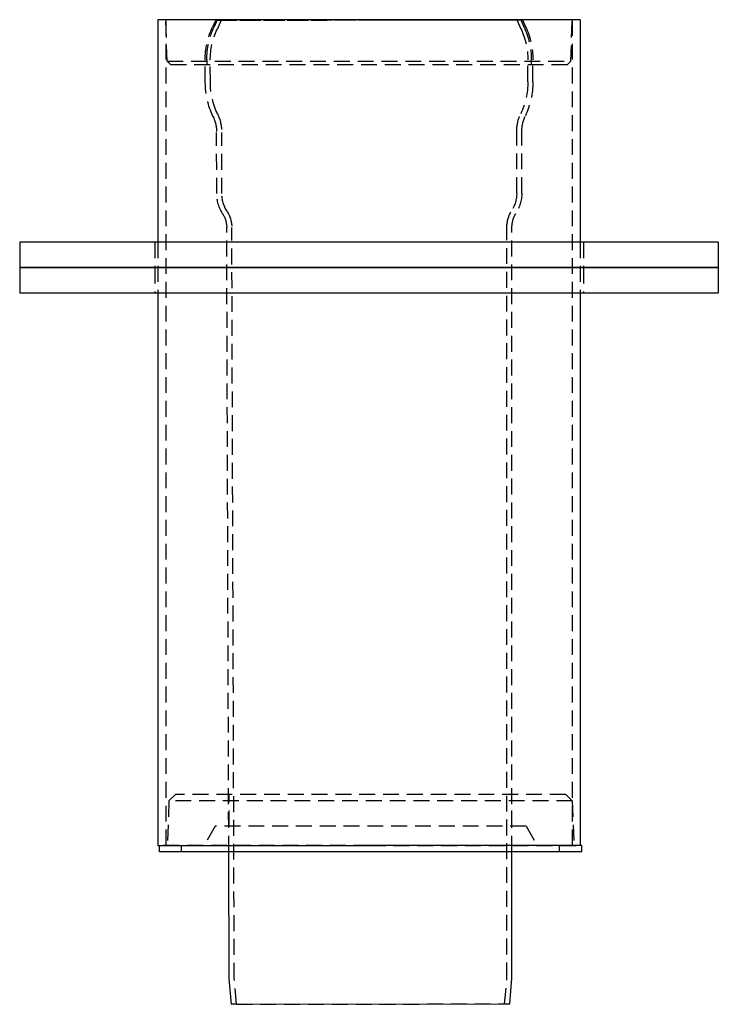
# Model space of a CAD drawing. Extents: x -111 to 110, y -270 to 310.
# Drawn here: x -111 to 109, y 0 to 310 of the extents above; entities that cross this region are included whole.
import ezdxf

# ---------------------------------------------------------------- set-up
doc = ezdxf.new("R2010")
doc.units = 0
doc.header["$LTSCALE"] = 20
doc.linetypes.add('VERDECKT', pattern=[0.375, 0.25, -0.125])
doc.layers.get('0').update_dxf_attribs({"linetype": 'CONTINUOUS'})
doc.layers.add('STEMPEL', color=3, linetype='CONTINUOUS')

# ---------------------------------------------------------------- blocks, each defined once
blk = doc.blocks.new('A$C60E20C25')
at = {"color": 3, "linetype": 'CONTINUOUS', "extrusion": (2e-16, 1, -2e-16)}
for p, q in [((66, 309.99), (-67, 309.99)), ((-67, 309.99), (-67, 239.99)), ((-2.27, 309.99), (46.01, 310.07)), ((-0.5, 309.99), (47.77, 310.07)), ((46.01, 310.07), (47.77, 310.07)), ((47.77, 310.07), (47.81, 309.99)), ((66, 309.99), (66, 239.99)), ((109.5, 239.99), (-110.5, 239.99)), ((-110.5, 239.99), (-110.5, 231.99)), ((109.5, 239.99), (109.5, 231.99)), ((109.5, 231.99), (-110.5, 231.99)), ((-110.5, 231.99), (-110.5, 223.99)), ((-110.5, 231.99), (109.5, 231.99)), ((109.5, 231.99), (109.5, 223.99)), ((-110.5, 223.99), (109.5, 223.99)), ((-67, 223.99), (-67, 49.99)), ((66, 223.99), (66, 50)), ((-67, 49.99), (-0.25, 49.99)), ((-66.5, 48), (-66.5, 49.99)), ((66.5, 50), (-0.25, 50)), ((66.5, 48), (66.5, 50)), ((66.5, 48), (-66.5, 48)), ((-44.53, 7.93), (-44.66, 48)), ((44.51, 8.07), (44.51, 48)), ((-43.81, -0.07), (-44.53, 7.93)), ((43.81, 0.07), (44.51, 8.07)), ((-43.81, -0.07), (43.81, 0.07))]:
    blk.add_line(p, q, dxfattribs=at)
at = {"color": 1, "linetype": 'VERDECKT', "extrusion": (2e-16, 1, -2e-16)}
for p, q in [((-64.05, 296.99), (-64.5, 309.99)), ((-64.5, 309.99), (-64.5, 49.99)), ((-48.78, 309.91), (-49.81, 307.7)), ((-48.27, 309.99), (-49.3, 307.78)), ((-48.78, 309.91), (-0.5, 309.99)), ((-47.02, 309.92), (-48.78, 309.91)), ((-47.02, 309.92), (-48.35, 307.03)), ((-47.02, 309.92), (-2.27, 309.99)), ((46.01, 310.07), (47.35, 307.19)), ((47.26, 309.99), (48.29, 307.78)), ((47.81, 309.99), (48.8, 307.86)), ((63.04, 296.99), (63.5, 309.99)), ((63.5, 309.99), (63.5, 49.99)), ((-64.05, 296.99), (63.04, 296.99)), ((-63.02, 295.99), (-64.05, 296.99)), ((-63.02, 295.99), (62.01, 295.99)), ((-52.05, 290.34), (-52.08, 297.3)), ((-51.6, 297.39), (-51.6, 295.99)), ((-50.45, 290.34), (-50.48, 297.3)), ((49.51, 290.51), (49.51, 297.47)), ((50.6, 297.39), (50.6, 295.99)), ((51.11, 290.51), (51.11, 297.47)), ((62.01, 295.99), (63.04, 296.99)), ((-48.44, 255.3), (-48.5, 274.57)), ((-46.84, 255.31), (-46.9, 274.58)), ((46.01, 255.46), (46.01, 274.73)), ((47.61, 255.46), (47.61, 274.73)), ((-44.66, 48), (-45.31, 244.62)), ((-42.93, 8), (-43.71, 244.62)), ((42.91, 8.14), (42.91, 244.76)), ((44.51, 48), (44.51, 244.76)), ((-68, 239.99), (-68, 231.99)), ((-67, 239.99), (-67, 223.99)), ((66, 239.99), (66, 223.99)), ((67, 239.99), (67, 231.99)), ((-68, 231.99), (-68, 223.99)), ((67, 231.99), (67, 223.99)), ((-61.44, 66), (-63.51, 64)), ((61.44, 66), (-61.44, 66)), ((-44.5, 56), (-44.5, 66)), ((44.5, 56), (44.5, 66)), ((61.44, 66), (63.51, 64)), ((-63.51, 64), (-64, 50)), ((63.51, 64), (-63.51, 64)), ((63.51, 64), (64, 50)), ((-49, 56), (-52.46, 50)), ((49, 56), (-49, 56)), ((49, 56), (52.46, 50)), ((-0.25, 50), (-66.5, 50)), ((-66.5, 49.99), (-66.5, 50)), ((-59.5, 48), (-59.5, 50)), ((-0.25, 49.99), (66, 49.99)), ((59.5, 48), (59.5, 50)), ((66, 50), (66, 49.99)), ((-42.2, -0.07), (-42.93, 8)), ((42.2, 0.07), (42.91, 8.14)), ((-42.2, -0.07), (42.2, 0.07)), ((42.2, 0.07), (43.81, 0.07)), ((-42.2, -0.07), (-43.81, -0.07))]:
    blk.add_line(p, q, dxfattribs=at)
at = {"color": 1, "linetype": 'VERDECKT', "extrusion": (0, -2e-16, -1)}
for centre, radius, start, end in [((27.48, 297.38), 24.6, 359.8133, 24.8133), ((27, 297.39), 24.6, 360, 25), ((-26.51, 297.47), 23, 155, 180), ((-26, 297.39), 24.6, 155, 180), ((-26.51, 297.47), 24.6, 155, 180), ((27.48, 297.38), 23, 359.8133, 24.8133), ((27.05, 290.35), 25, 334.6022, 359.9698), ((27.05, 290.35), 23.4, 334.5932, 359.9751), ((-26.11, 290.44), 23.4, 179.8383, 205.2201), ((-26.11, 290.44), 25, 179.8435, 205.2112), ((60.5, 274.54), 12, 154.8769, 179.8133), ((60.5, 274.54), 13.6, 154.86, 179.8133), ((-59.61, 274.73), 13.6, 360, 24.9533), ((-59.61, 274.73), 12, 0, 24.9364), ((36.44, 255.34), 12, 327.4853, 359.8133), ((36.44, 255.34), 10.4, 327.4853, 359.8133), ((-35.61, 255.46), 10.4, 180, 212.3281), ((-35.61, 255.46), 12, 180, 212.3281), ((53.31, 244.59), 8, 147.4853, 179.8133), ((53.31, 244.59), 9.6, 147.4853, 179.8133), ((-52.51, 244.76), 9.6, 0, 32.3281), ((-52.51, 244.76), 8, 0, 32.3281)]:
    blk.add_arc(centre, radius, start, end, dxfattribs=at)

msp = doc.modelspace()

# ---------------------------------------------------------------- block references
at = {"layer": 'STEMPEL'}
msp.add_blockref('A$C60E20C25', (0, 0), dxfattribs=at)

doc.saveas('drawing.dxf')
